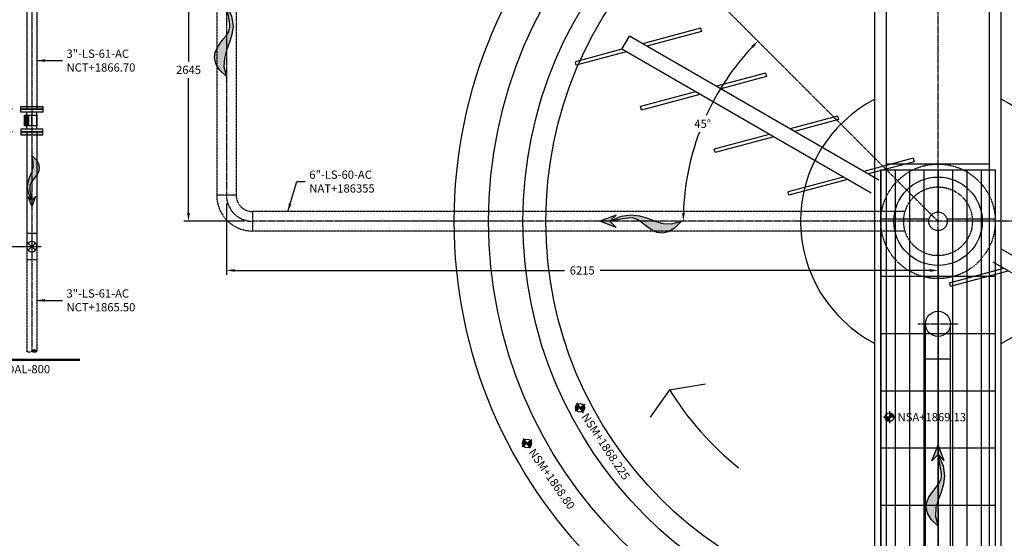
# Model space of a CAD drawing. Units: millimetres. Extents: x 1521 to 203676, y -55567 to 135304.
# Drawn here: x 58020 to 66619, y 59753 to 64280 of the extents above; entities that cross this region are included whole.
import ezdxf
from ezdxf.enums import TextEntityAlignment as Align

# ---------------------------------------------------------------- set-up
doc = ezdxf.new("R2010")
doc.units = ezdxf.units.MM
doc.header["$LTSCALE"] = 10
doc.header["$MEASUREMENT"] = 0
doc.linetypes.add('CENTER2', pattern=[1.125, 0.75, -0.125, 0.125, -0.125])
doc.linetypes.add('HIDDEN', pattern=[0.375, 0.25, -0.125])
for name, color, linetype in [('AGUA', 150, 'Continuous'), ('DIM', 11, 'Continuous'), ('ejes', 200, 'CENTER2'), ('EQUIPO', 75, 'Continuous'), ('HATCH', 8, 'Continuous'), ('INS', 75, 'Continuous'), ('MUR1', 1, 'Continuous'), ('PROY', 136, 'HIDDEN'), ('SOLIDOS', 34, 'Continuous'), ('TUB-PROY', 9, 'HIDDEN'), ('TUBO', 45, 'Continuous'), ('TX1', 3, 'Continuous'), ('TX3', 6, 'Continuous')]:
    doc.layers.add(name, color=color, linetype=linetype)
doc.styles.add('DIM', font='dim.shx')
doc.styles.add('ROMANS', font='dim.shx', dxfattribs={"width": 0.8, "height": 0.175})
doc.dimstyles.new('ESC40', dxfattribs={"dimscale": 400, "dimtxt": 0.18, "dimasz": 0.18, "dimexe": 0.1, "dimexo": 0.18, "dimgap": 0.09, "dimtad": 0, "dimtih": 1, "dimtoh": 1, "dimdec": 0, "dimdsep": 46, "dimtxsty": 'DIM', "dimcen": 0.09, "dimclrt": 3, "dimadec": 0, "dimazin": 0, "dimtfac": 1, "dimtdec": 0, "dimtofl": 0, "dimtmove": 2, "dimatfit": 1, "dimfxl": 0, "dimtolj": 1, "dimtzin": 0, "dimarcsym": 0})

# ---------------------------------------------------------------- blocks, each defined once
blk = doc.blocks.new('NP')
at = {"layer": 'TX1'}
h = blk.add_hatch(color=256, dxfattribs=at)
h.paths.add_polyline_path([(0, 0), (-48, 0, 0.414214), (0, -48)])
h.paths.add_polyline_path([(0, 48), (0, 0), (48, 0, 0.414214)])
for p, q in [((65, 0), (-65, 0)), ((0, 65), (0, -65))]:
    blk.add_line(p, q, dxfattribs=at)
blk.add_circle((0, 0), 48, dxfattribs=at)
blk = doc.blocks.new('NIVEL-PLANTA')
at = {"layer": 'TX1'}
blk.add_blockref('NP', (0, 0), dxfattribs=at)
at = {"layer": 'TX1', "style": 'ROMANS'}
blk.add_attdef('NIVEL', text='', height=90, dxfattribs=at).set_placement((87, 0), align=Align.MIDDLE_LEFT)
blk = doc.blocks.new('*D26')
at = {"layer": 'DIM', "color": 0, "lineweight": -2}
for p, q in [((59825.8, 62676.8), (59825.8, 62051.5)), ((66040.4, 62448.2), (66040.4, 62051.5)), ((59897.8, 62091.5), (62777.1, 62091.5)), ((65968.4, 62091.5), (63089.1, 62091.5))]:
    blk.add_line(p, q, dxfattribs=at)
at = {"layer": 'DIM', "color": 0}
for points in [[(59897.8, 62103.5), (59897.8, 62079.5), (59825.8, 62091.5)], [(65968.4, 62103.5), (65968.4, 62079.5), (66040.4, 62091.5)]]:
    blk.add_solid(points, dxfattribs=at)
at = {"layer": 'DIM', "color": 3, "insert": (62933.1, 62091.5), "char_height": 72, "attachment_point": 5, "style": 'DIM'}
blk.add_mtext('\\A1;6215', dxfattribs=at)
blk = doc.blocks.new('*D27')
at = {"layer": 'DIM', "color": 0, "lineweight": -2}
for p, q in [((59668.9, 65164.8), (59454.8, 65164.8)), ((59494.8, 65092.8), (59494.8, 63914.5)), ((59494.8, 62592.2), (59494.8, 63770.5)), ((59982.4, 62520.2), (59454.8, 62520.2))]:
    blk.add_line(p, q, dxfattribs=at)
at = {"layer": 'DIM', "color": 0}
for points in [[(59482.8, 65092.8), (59506.8, 65092.8), (59494.8, 65164.8)], [(59482.8, 62592.2), (59506.8, 62592.2), (59494.8, 62520.2)]]:
    blk.add_solid(points, dxfattribs=at)
at = {"layer": 'DIM', "color": 3, "insert": (59494.8, 63842.5), "char_height": 72, "attachment_point": 5, "style": 'DIM'}
blk.add_mtext('\\A1;2645', dxfattribs=at)
blk = doc.blocks.new('FL')
h = blk.add_hatch(color=256)
h.paths.add_polyline_path([(0, 0), (-37.1, -99.3), (0, -60.6), (37.1, -99.3)])
h.paths.add_polyline_path([(-12.8, -130.5), (-6.7, -99), (0, -60.6), (-31.3, -130.7), (-40.4, -190.6), (-33.9, -243.2), (-18.5, -291.4), (-0.8, -338.3), (12.6, -386.7), (15.1, -439.7), (0, -500.2), (41.7, -458.3), (64.6, -419.7), (72.3, -384.2), (68.1, -351.7), (55.6, -322.1), (38.2, -295.5), (19.3, -271.6), (2.4, -250.5), (-9.7, -231.8), (-17.1, -214.5), (-20.4, -197), (-20.3, -178.1), (-17.6, -156.4)])
for points in [[(0, -60.6), (-37.1, -99.3), (0, 0)], [(0, -60.6), (37.1, -99.3), (0, 0)], [(0, -60.6), (-31.3, -130.7), (-40.4, -190.6), (-33.9, -243.2), (-18.5, -291.4), (-0.8, -338.3), (12.6, -386.7), (15.1, -439.7), (0, -500.2)], [(0, -500.2), (41.7, -458.3), (64.6, -419.7), (72.3, -384.2), (68.1, -351.7), (55.6, -322.1), (38.2, -295.5), (19.3, -271.6), (2.4, -250.5), (-9.7, -231.8), (-17.1, -214.5), (-20.4, -197), (-20.3, -178.1), (-17.6, -156.4), (-12.8, -130.5), (-6.7, -99), (0, -60.6)]]:
    blk.add_lwpolyline(points)
blk = doc.blocks.new('*D32')
at = {"layer": 'DIM', "color": 0, "lineweight": -2}
for p, q in [((66112.4, 66445.2), (70812.4, 66445.2)), ((70772.4, 66373.2), (70772.4, 62592.2)), ((70772.4, 58667.2), (70772.4, 62448.2)), ((66112.4, 58595.2), (70812.4, 58595.2))]:
    blk.add_line(p, q, dxfattribs=at)
at = {"layer": 'DIM', "color": 0}
for points in [[(70760.4, 66373.2), (70784.4, 66373.2), (70772.4, 66445.2)], [(70760.4, 58667.2), (70784.4, 58667.2), (70772.4, 58595.2)]]:
    blk.add_solid(points, dxfattribs=at)
at = {"layer": 'DIM', "color": 3, "insert": (70772.4, 62520.2), "char_height": 72, "attachment_point": 5, "style": 'DIM'}
blk.add_mtext('\\A1;%%c 7850', dxfattribs=at)
blk = doc.blocks.new('*D38')
at = {"layer": 'DIM', "color": 0, "lineweight": -2}
for start, end in [(136.85424, 155.47787), (159.49298, 178.14576)]:
    blk.add_arc((66040.4, 62520.2), 2224.9, start, end, dxfattribs=at)
at = {"layer": 'DIM', "color": 0}
for points in [[(64408.5, 64050), (64425.8, 64033.3), (64467.2, 64093.4)], [(63828.7, 62592), (63804.7, 62592.4), (63815.6, 62520.2)]]:
    blk.add_solid(points, dxfattribs=at)
at = {"layer": 'DIM', "color": 3, "insert": (63984.9, 63371.6), "char_height": 72, "attachment_point": 5, "style": 'DIM'}
blk.add_mtext('\\A1;45°', dxfattribs=at)
blk = doc.blocks.new('*D43')
at = {"layer": 'DIM', "color": 0, "lineweight": -2}
for p, q in [((58053.8, 64498.5), (57448.4, 64498.5)), ((57488.4, 64426.5), (57488.4, 64070.5)), ((57488.4, 63570.5), (57488.4, 63926.5)), ((57958.6, 63498.5), (57448.4, 63498.5))]:
    blk.add_line(p, q, dxfattribs=at)
at = {"layer": 'DIM', "color": 0}
for points in [[(57476.4, 64426.5), (57500.4, 64426.5), (57488.4, 64498.5)], [(57476.4, 63570.5), (57500.4, 63570.5), (57488.4, 63498.5)]]:
    blk.add_solid(points, dxfattribs=at)
at = {"layer": 'DIM', "color": 3, "insert": (57488.4, 63998.5), "char_height": 72, "attachment_point": 5, "style": 'DIM'}
blk.add_mtext('\\A1;1000', dxfattribs=at)
blk = doc.blocks.new('*D44')
at = {"layer": 'DIM', "color": 0, "lineweight": -2}
for p, q in [((57958.6, 63300.5), (57448.4, 63300.5)), ((57488.4, 63228.5), (57488.4, 62871.5)), ((57488.4, 62370.5), (57488.4, 62727.5)), ((58053.8, 62298.5), (57448.4, 62298.5))]:
    blk.add_line(p, q, dxfattribs=at)
at = {"layer": 'DIM', "color": 0}
for points in [[(57476.4, 63228.5), (57500.4, 63228.5), (57488.4, 63300.5)], [(57476.4, 62370.5), (57500.4, 62370.5), (57488.4, 62298.5)]]:
    blk.add_solid(points, dxfattribs=at)
at = {"layer": 'DIM', "color": 3, "insert": (57488.4, 62799.5), "char_height": 72, "attachment_point": 5, "style": 'DIM'}
blk.add_mtext('\\A1;1002', dxfattribs=at)
blk = doc.blocks.new('*X3')
at = {"color": 0}
for p, q in [((135.056, -15880.771), (135.109, -15880.718)), ((135.057, -15880.788), (135.116, -15880.728)), ((135.06, -15880.75), (135.101, -15880.709)), ((135.06, -15880.803), (135.122, -15880.74)), ((135.064, -15880.816), (135.127, -15880.754)), ((135.071, -15880.827), (135.129, -15880.769)), ((135.078, -15880.837), (135.129, -15880.787)), ((135.087, -15880.847), (135.123, -15880.81))]:
    blk.add_line(p, q, dxfattribs=at)
blk = doc.blocks.new('tub-secc')
for points in [[(1, -149, 0.498943), (0, 0, 0.498943)], [(1, -149, 0.492286), (0, -300, 0.492286)]]:
    blk.add_lwpolyline(points, format="xyb")
blk.add_arc((-58, -225), 95.1, 307.884, 52.7255)
at = {"xscale": 999.9999999660455, "yscale": 999.9999999660467, "zscale": 999.9999999660455}
blk.add_blockref('*X3', (-135093, 15880552), dxfattribs=at)

msp = doc.modelspace()

# ---------------------------------------------------------------- hatches: boundary and pattern name
at = {"layer": 'HATCH'}
h = msp.add_hatch(dxfattribs=at)
h.set_pattern_fill('GRATE', color=256, scale=4000, angle=90, style=0)
h.set_pattern_definition([(90, (15294.12, 2541.07), (-125, 8e-15), []), (180, (15294.1, 2541.07), (-6e-14, -500), [])])
h.paths.add_polyline_path([(66540.44, 62969.18), (65540.44, 62969.18), (65540.44, 58346.18), (66540.44, 58346.18)])
h.paths.add_polyline_path([(65959.17, 62520.18, -1), (66121.71, 62520.18, -1)], flags=16)

# ---------------------------------------------------------------- linework, layer by layer
at = {"layer": 'DIM'}
for p, q in [((58094.38, 62267.08), (58157.24, 62329.94)), ((58094.38, 62329.94), (58157.24, 62267.08)), ((63695.77, 61047.78), (64009.56, 61100.07)), ((63695.77, 61047.78), (63527.38, 60811.09))]:
    msp.add_line(p, q, dxfattribs=at)
msp.add_lwpolyline([(65540.44, 62969.18), (66540.44, 62969.18), (66540.44, 58346.18), (65540.44, 58346.18)], close=True, dxfattribs=at)
at = {"layer": 'DIM', "const_width": 20}
msp.add_lwpolyline([(58545.67, 61312.05), (57404.27, 61312.05)], dxfattribs=at)
at = {"layer": 'DIM'}
msp.add_arc((66040.44, 62520.18), 2768.66, 212.127771, 230.989097, dxfattribs=at)
at = {"layer": 'ejes'}
for p, q in [((66040.44, 57265.18), (66040.44, 67765.18)), ((58125.81, 66571.96), (58125.81, 61387.34)), ((66040.44, 62520.18), (62080.45, 66480.17)), ((59825.81, 65464.81), (59825.81, 62748.78)), ((62196.21, 62520.18), (60054.41, 62520.18)), ((70398.06, 62520.18), (60790.44, 62520.18)), ((58207.26, 62298.51), (58044.36, 62298.51)), ((65864.02, 61624.98), (66216.86, 61624.98))]:
    msp.add_line(p, q, dxfattribs=at)
msp.add_arc((60054.41, 62748.78), 228.6, 180, 270, dxfattribs=at)
at = {"layer": 'EQUIPO', "linetype": 'Continuous'}
for p, q in [((65489.44, 58295.18), (65489.44, 66745.18)), ((66591.44, 58295.18), (66591.44, 66745.18)), ((65591.44, 58397.18), (65591.44, 66643.18)), ((66489.44, 58397.18), (66489.44, 66643.18)), ((63965.69, 64206.13), (63460.22, 64070.58)), ((63973.72, 64176.2), (63498.17, 64048.68)), ((63965.69, 64206.13), (63973.72, 64176.2)), ((63278.81, 64021.93), (63345.19, 64136.96)), ((65523.36, 62879.99), (63345.19, 64136.96)), ((63278.81, 64021.93), (62873.32, 63913.19)), ((63316.77, 64000.03), (62881.34, 63883.26)), ((65456.86, 62765.03), (63278.81, 64021.93)), ((62881.37, 63883.3), (62873.34, 63913.23)), ((64534.64, 63814.23), (64104.37, 63698.85)), ((64534.64, 63814.23), (64542.66, 63784.3)), ((64542.66, 63784.3), (64142.33, 63676.95)), ((63922.97, 63650.2), (63442.23, 63521.29)), ((63960.92, 63628.3), (63450.26, 63491.36)), ((63450.28, 63491.39), (63442.26, 63521.32)), ((65163.59, 63438.43), (64748.53, 63327.12)), ((65171.61, 63408.5), (64786.49, 63305.22)), ((65163.59, 63438.43), (65171.61, 63408.5)), ((64567.12, 63278.47), (64086.39, 63149.56)), ((64605.08, 63256.57), (64094.42, 63119.63)), ((64094.44, 63119.66), (64086.41, 63149.59)), ((65822.95, 63070.78), (65392.69, 62955.39)), ((65830.97, 63040.84), (65430.64, 62933.49)), ((65822.95, 63070.78), (65830.97, 63040.84)), ((66489.44, 63020.18), (65591.44, 63020.18)), ((65211.28, 62906.75), (64730.55, 62777.83)), ((65249.23, 62884.84), (64738.57, 62747.9)), ((64738.59, 62747.94), (64730.57, 62777.87)), ((68767.61, 61021.88), (66589.57, 62278.79)), ((66140.24, 61982.8), (66615.78, 62110.32)), ((66148.27, 61952.87), (66653.74, 62088.42)), ((68701.23, 60906.85), (66523.07, 62163.83)), ((66148.27, 61952.87), (66140.24, 61982.8))]:
    msp.add_line(p, q, dxfattribs=at)
at = {"layer": 'EQUIPO'}
for p, q in [((58081.36, 63324.51), (58081.36, 63474.51)), ((58170.26, 63324.51), (58170.26, 63474.51)), ((58069.26, 63352.84), (58069.26, 63446.19)), ((58075.61, 63352.84), (58075.61, 63446.19)), ((58081.96, 63352.84), (58081.96, 63446.19)), ((58088.31, 63352.84), (58088.31, 63446.19)), ((58100.81, 63352.84), (58100.81, 63446.19)), ((58125.81, 63352.84), (58125.81, 63446.19))]:
    msp.add_line(p, q, dxfattribs=at)
msp.add_lwpolyline([(58170.26, 63446.19), (58170.26, 63352.84), (58061.36, 63352.84), (58061.36, 63446.19)], close=True, dxfattribs=at)
at = {"layer": 'EQUIPO', "linetype": 'Continuous'}
msp.add_circle((66040.44, 62520.18), 81.27, dxfattribs=at)
for start, end in [(117.333347, 242.666653), (297.333347, 62.666653)]:
    msp.add_arc((66040.44, 62520.18), 1200, start, end, dxfattribs=at)
at = {"layer": 'INS'}
for points in [[(58030.56, 63522.51), (58221.06, 63522.51), (58221.06, 63499.51), (58030.56, 63499.51)], [(58030.56, 63522.51), (58221.06, 63522.51), (58221.06, 63498.51), (58030.56, 63498.51)], [(58030.56, 63498.51), (58221.06, 63498.51), (58221.06, 63474.51), (58030.56, 63474.51)], [(58030.56, 63300.51), (58221.06, 63300.51), (58221.06, 63324.51), (58030.56, 63324.51)], [(58030.56, 63276.51), (58221.06, 63276.51), (58221.06, 63300.51), (58030.56, 63300.51)], [(58030.56, 63276.51), (58221.06, 63276.51), (58221.06, 63299.51), (58030.56, 63299.51)]]:
    msp.add_lwpolyline(points, close=True, dxfattribs=at)
for points in [[(58030.56, 63522.51), (58030.56, 63498.51), (58221.06, 63522.51), (58221.06, 63498.51)], [(58030.56, 63276.51), (58030.56, 63300.51), (58221.06, 63276.51), (58221.06, 63300.51)]]:
    msp.add_solid(points, dxfattribs=at)
at = {"layer": 'MUR1'}
for radius in [4225, 3925, 3625, 3425]:
    msp.add_circle((66040.44, 62520.18), radius, dxfattribs=at)
at = {"layer": 'PROY'}
for radius in [500, 300]:
    msp.add_circle((66040.44, 62520.18), radius, dxfattribs=at)
at = {"layer": 'PROY', "linetype": 'Continuous'}
msp.add_circle((66040.44, 62520.18), 386.15, dxfattribs=at)
at = {"layer": 'TUB-PROY'}
for p, q in [((59740.86, 65464.81), (59740.86, 62748.78)), ((59910.76, 65464.81), (59910.76, 62748.78)), ((59910.76, 62748.78), (59740.86, 62748.78)), ((65752.72, 62605.13), (60054.41, 62605.13)), ((60054.41, 62605.13), (60054.41, 62435.23)), ((65752.72, 62435.23), (60054.41, 62435.23)), ((58081.36, 62298.51), (58081.36, 61387.34)), ((58170.26, 62298.51), (58170.26, 61387.34)), ((58170.26, 62184.21), (58081.36, 62184.21))]:
    msp.add_line(p, q, dxfattribs=at)
for centre, radius, start, end in [((60054.41, 62748.78), 313.55, 180, 270), ((60054.41, 62748.78), 143.65, 180, 270), ((58125.81, 62298.51), 44.45, 0, 180)]:
    msp.add_arc(centre, radius, start, end, dxfattribs=at)
at = {"layer": 'TUBO'}
for p, q in [((58081.36, 64612.81), (58081.36, 63498.51)), ((58170.26, 64612.81), (58170.26, 63498.51)), ((58081.36, 63298.51), (58081.36, 62298.51)), ((58170.26, 63298.51), (58170.26, 62298.51)), ((58170.26, 62412.81), (58081.36, 62412.81)), ((65930.94, 59096.93), (65930.94, 61624.98)), ((66149.94, 59096.93), (66149.94, 61624.98)), ((65930.94, 61320.18), (66149.94, 61320.18))]:
    msp.add_line(p, q, dxfattribs=at)
msp.add_circle((66040.44, 61624.98), 109.5, dxfattribs=at)
msp.add_arc((58125.81, 62298.51), 44.45, 180, 0, dxfattribs=at)

# ---------------------------------------------------------------- block references
at = {"layer": 'AGUA', "xscale": -1.423828125, "yscale": 1.423828125, "zscale": 1.423828125}
msp.add_blockref('FL', (66040.44, 60570.25), dxfattribs=at)
at = {"layer": 'SOLIDOS', "xscale": -1.423828125, "yscale": 1.423828125, "zscale": 1.423828125}
msp.add_blockref('FL', (59825.81, 64496.04), dxfattribs=at)
at = {"layer": 'SOLIDOS'}
for p, xscale, yscale, zscale, rotation in [((58125.81, 62648.43), -0.889892578125, 0.889892578125, 0.889892578125, 180), ((63087.77, 62520.18), -1.423828125, 1.423828125, 1.423828125, 90)]:
    msp.add_blockref('FL', p, dxfattribs=dict(at, xscale=xscale, yscale=yscale, zscale=zscale, rotation=rotation))
at = {"layer": 'TUB-PROY', "xscale": -0.2963333333391347, "yscale": 0.2963333333318587, "zscale": 0.2963333333409707, "rotation": 90}
msp.add_blockref('tub-secc', (58081.36, 61387.34), dxfattribs=at)
at = {"layer": 'TX1', "zscale": 0.8}
for p, xscale, yscale, rotation, values in [((62914.16, 60892.26), 0.8000000000072575, 0.7999999999993214, 303.5343063221576, {'NIVEL': 'NSM+1868.225'}), ((62450.68, 60581.22), 0.8000000000073174, 0.7999999999992711, 305.0228416087842, {'NIVEL': 'NSM+1868.80'})]:
    msp.add_blockref('NIVEL-PLANTA', p, dxfattribs=dict(at, xscale=xscale, yscale=yscale, rotation=rotation)).add_auto_attribs(values)
at = {"layer": 'TX1', "xscale": 0.8000000000029104, "yscale": 0.7999999999992724, "zscale": 0.8}
msp.add_blockref('NIVEL-PLANTA', (65617.58, 60810.33), dxfattribs=at).add_auto_attribs({'NIVEL': 'NSA+1869.13'})

# ---------------------------------------------------------------- texts
at = {"layer": 'DIM', "color": 3, "char_height": 72, "attachment_point": 4, "style": 'DIM'}
for s, insert in [('\\A1;{\\C6;3"-LS-61-AC\\P}NCT+1866.70', (58429.3, 63923.47)), ('\\A1;{\\C6;6"-LS-60-AC\\P}NAT+186355', (60549.7, 62867.27)), ('\\A1;{\\C6;3"-LS-61-AC\\P}NCT+1865.50', (58429.3, 61830.11))]:
    msp.add_mtext(s, dxfattribs=dict(at, insert=insert))
at = {"layer": 'TX3', "style": 'DIM'}
msp.add_text('VA HACIA DAL-800', height=72, dxfattribs=at).set_placement((57465.09, 61193.47))

# ---------------------------------------------------------------- dimensions: what is measured, and where the dimension line sits
at = {"layer": 'DIM'}
dim = msp.add_angular_dim_2l(base=(64113.64, 63632.62), line1=((70398.06, 62520.18), (60790.44, 62520.18)), line2=((66040.44, 62520.18), (62080.45, 66480.17)), dimstyle='ESC40', dxfattribs=at)
dim.commit()
dim.dimension.update_dxf_attribs({"geometry": '*D38', "text_midpoint": (63984.92, 63371.61)})
dim = msp.add_linear_dim(base=(70772.38, 58595.18), p1=(66040.44, 66445.18), p2=(66040.44, 58595.18), angle=90, text='%%c <>', dimstyle='ESC40', dxfattribs=at)
dim.commit()
dim.dimension.update_dxf_attribs({"geometry": '*D32', "text_midpoint": (70772.38, 62520.18)})
for base, p1, p2, picture, middle in [((59494.77, 62520.18), (59740.86, 65164.81), (60054.41, 62520.18), '*D27', (59494.77, 63842.5)), ((57488.43, 63498.51), (58125.81, 64498.51), (58030.56, 63498.51), '*D43', (57488.43, 63998.51)), ((57488.43, 62298.51), (58030.56, 63300.51), (58125.81, 62298.51), '*D44', (57488.43, 62799.51))]:
    dim = msp.add_linear_dim(base=base, p1=p1, p2=p2, angle=90, dimstyle='ESC40', dxfattribs=at)
    dim.commit()
    dim.dimension.update_dxf_attribs({"geometry": picture, "text_midpoint": middle})
dim = msp.add_linear_dim(base=(66040.44, 62091.46), p1=(59825.81, 62748.78), p2=(66040.44, 62520.18), dimstyle='ESC40', dxfattribs=at)
dim.commit()
dim.dimension.update_dxf_attribs({"geometry": '*D26', "text_midpoint": (62933.13, 62091.46)})

# ---------------------------------------------------------------- leaders
at = {"layer": 'DIM', "annotation_type": 0, "has_hookline": 1, "hookline_direction": 0}
for points, text_width in [([(58170.26, 63923.47), (58393.3, 63923.47)], 709.71), ([(60361.22, 62605.13), (60441.7, 62867.27), (60513.7, 62867.27)], 682.29), ([(58170.26, 61830.11), (58393.3, 61830.11)], 709.71)]:
    msp.add_leader(points, dimstyle='ESC40', dxfattribs=dict(at, text_width=text_width))

doc.saveas('drawing.dxf')
